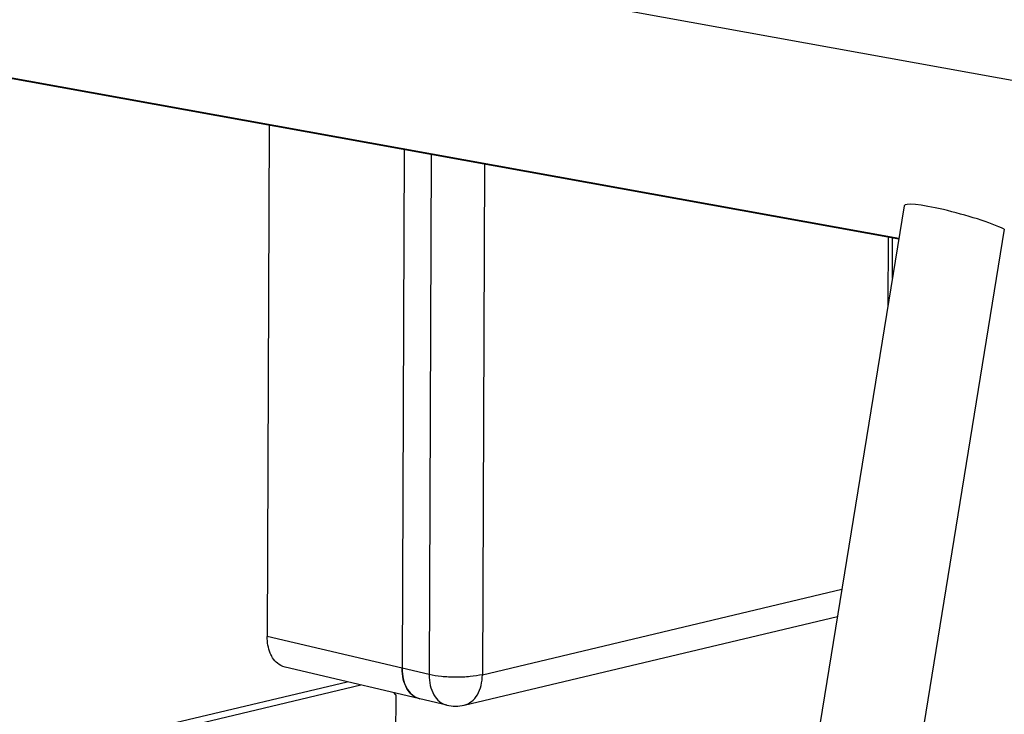
# Model space of a CAD drawing. Extents: x -77 to 4414, y -565 to 3375.
# Drawn here: x 3422 to 3579, y 2331 to 2442 of the extents above; entities that cross this region are included whole.
import ezdxf

# ---------------------------------------------------------------- set-up
doc = ezdxf.new("R2010")
doc.units = 0
doc.header["$LTSCALE"] = 2
doc.header["$MEASUREMENT"] = 0
doc.layers.get('0').update_dxf_attribs({"linetype": 'CONTINUOUS'})

msp = doc.modelspace()

# ---------------------------------------------------------------- linework, layer by layer
at = {"color": 7, "linetype": 'Continuous'}
for p, q in [((3692.49, 2411.57), (3279.55, 2486.2)), ((3561.81, 2406.78), (3395.46, 2436.84)), ((3561.79, 2406.67), (3396.36, 2436.57)), ((3461.68, 2424.76), (3461.36, 2343.48)), ((3483.13, 2420.89), (3482.8, 2338.45)), ((3487.42, 2420.11), (3487.09, 2337.44)), ((3495.9, 2418.58), (3495.58, 2337.43)), ((3562.65, 2411.99), (3531.17, 2218.06)), ((3578.58, 2408.28), (3547.65, 2217.72)), ((3560.12, 2406.97), (3560.08, 2396.15)), ((3560.78, 2400.47), (3560.81, 2406.85)), ((3495.58, 2337.43), (3552.75, 2351.01)), ((3492.67, 2332.6), (3552.05, 2346.7)), ((3487.09, 2337.44), (3461.36, 2343.48)), ((3489.92, 2332.6), (3464.18, 2338.63)), ((3446.79, 2329.82), (3474.09, 2336.31)), ((3448.94, 2329.32), (3476.24, 2335.8)), ((3481.79, 2334.21), (3481.47, 2334.58)), ((3481.79, 2334.21), (3481.63, 2293.4))]:
    msp.add_line(p, q, dxfattribs=at)
for centre, radius, start, end in [((3490.71, 2338.41), 7.91, 179.761, 183.2592), ((3491.29, 2338.44), 6, 256.7753, 283.3597)]:
    msp.add_arc(centre, radius, start, end, dxfattribs=at)
msp.add_ellipse((3571.38, 2409.58), major_axis=(8.72, -2.42), ratio=0.125001, start_param=0.635532, end_param=3.155375, dxfattribs=at)
for points, knots in [([(3462.21, 2340.13), (3462.07, 2340.36), (3461.54, 2341.39), (3461.35, 2342.58), (3461.36, 2343.48)], [0, 0, 0, 0, 0.230629, 1, 1, 1, 1]), ([(3485.63, 2333.6), (3485.21, 2333.7), (3484.38, 2334.12), (3483.47, 2335.25), (3482.91, 2336.75), (3482.8, 2337.86), (3482.8, 2338.45)], [0, 0, 0, 0, 0.212723, 0.446056, 0.709388, 1, 1, 1, 1]), ([(3482.82, 2337.96), (3482.85, 2337.43), (3483.01, 2336.42), (3483.59, 2335.07), (3484.47, 2334.07), (3485.24, 2333.69), (3485.63, 2333.6)], [0, 0, 0, 0, 0.289036, 0.550856, 0.784675, 1, 1, 1, 1]), ([(3487.09, 2337.44), (3487.09, 2336.86), (3487.2, 2335.74), (3487.76, 2334.25), (3488.67, 2333.11), (3489.5, 2332.69), (3489.92, 2332.6)], [0, 0, 0, 0, 0.290595, 0.553928, 0.787275, 1, 1, 1, 1]), ([(3495.58, 2337.43), (3494.94, 2337.28), (3493.53, 2337.08), (3491.35, 2336.99), (3489.16, 2337.09), (3487.74, 2337.29), (3487.09, 2337.44)], [0, 0, 0, 0, 0.229098, 0.497684, 0.767482, 1, 1, 1, 1]), ([(3492.67, 2332.6), (3493.1, 2332.7), (3493.94, 2333.12), (3494.87, 2334.25), (3495.45, 2335.74), (3495.57, 2336.85), (3495.58, 2337.43)], [0, 0, 0, 0, 0.215376, 0.449732, 0.71201, 1, 1, 1, 1])]:
    msp.add_open_spline(points, degree=3, knots=knots, dxfattribs=at)
for points in [[(3462.98, 2339.24), (3462.68, 2339.49), (3462.42, 2339.8), (3462.21, 2340.13)], [(3464.18, 2338.63), (3463.74, 2338.73), (3463.32, 2338.96), (3462.98, 2339.24)]]:
    msp.add_open_spline(points, degree=3, dxfattribs=at)

doc.saveas('drawing.dxf')
